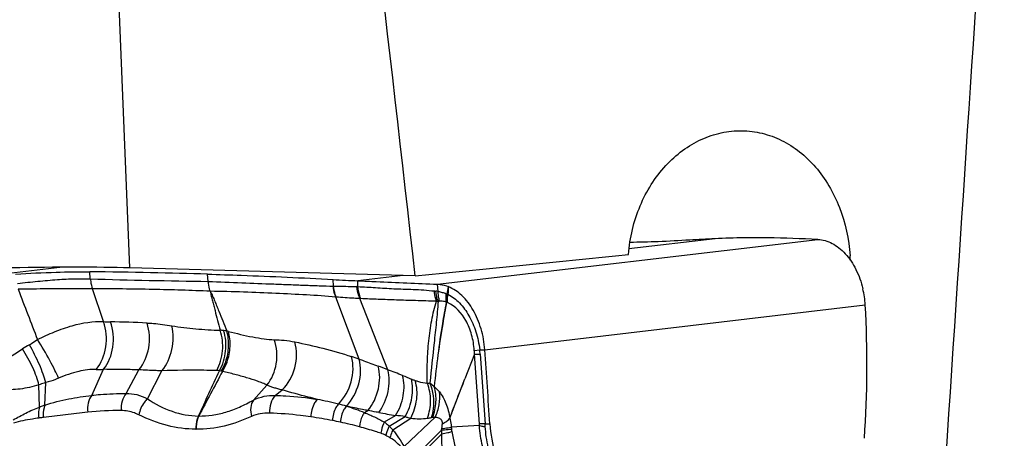
# Model space of a CAD drawing. Units: millimetres. Extents: x 0 to 841, y 0 to 594.
# Drawn here: x 453 to 465, y 180 to 185 of the extents above; entities that cross this region are included whole.
import ezdxf

# ---------------------------------------------------------------- set-up
doc = ezdxf.new("R2010")
doc.units = ezdxf.units.MM
doc.header["$LTSCALE"] = 46.255
doc.layers.add('607087453-000_CL', color=7, linetype='CONTINUOUS')
doc.layers.add('607087867-000_CL', color=7, linetype='CONTINUOUS')

msp = doc.modelspace()

# ---------------------------------------------------------------- linework, layer by layer
at = {"layer": '607087453-000_CL', "color": 9, "linetype": 'CONTINUOUS'}
for p, q in [((458.1754, 181.7664), (462.764, 182.3066)), ((461.5234, 182.3147), (460.4855, 182.1925)), ((452.7831, 181.8721), (453.6221, 181.9709)), ((453.9881, 181.8308), (453.9808, 181.9169)), ((455.41, 181.8009), (455.4027, 181.8873)), ((457.7627, 181.8719), (457.2165, 181.8076)), ((454.1476, 181.3153), (454.0131, 181.7105)), ((456.922, 181.7429), (456.9161, 181.8229)), ((457.215, 181.7377), (457.2045, 181.738)), ((457.215, 181.7377), (457.2165, 181.8076)), ((458.1818, 181.6803), (458.1754, 181.7664)), ((457.2295, 180.8641), (456.9503, 181.6119)), ((457.2506, 181.5925), (457.2401, 181.593)), ((457.5754, 180.7361), (457.2401, 181.593)), ((458.7467, 180.9765), (463.3353, 181.5168)), ((458.6195, 180.9671), (458.685, 180.976)), ((458.6804, 180.0845), (458.6211, 180.9228)), ((458.685, 180.976), (458.7467, 180.9765)), ((458.6904, 180.923), (458.7498, 180.0831)), ((454.0057, 180.427), (454.1479, 180.7408)), ((454.4195, 180.4489), (454.5741, 180.7349)), ((454.676, 180.3864), (454.8526, 180.723)), ((453.3764, 180.2858), (453.368, 180.5534)), ((453.4413, 180.3105), (453.4522, 180.5824)), ((455.9548, 180.3697), (456.118, 180.5504)), ((456.2172, 180.4254), (456.3017, 180.492)), ((457.076, 180.2969), (457.0791, 180.2962)), ((455.2922, 180.1779), (455.2963, 180.1776)), ((457.2934, 180.2203), (457.3367, 180.2438)), ((457.536, 180.1057), (457.6701, 180.1841)), ((457.5938, 180.0546), (457.7867, 180.1731)), ((457.6379, 180.0099), (457.8536, 180.1526)), ((457.7735, 179.8093), (458.1486, 180.1625)), ((455.2617, 180.0181), (455.2654, 180.0181)), ((458.2226, 180.0075), (457.8614, 179.6455)), ((457.8776, 179.6135), (458.2269, 179.965)), ((458.2225, 180.0075), (458.227, 180.027))]:
    msp.add_line(p, q, dxfattribs=at)
at = {"layer": '607087453-000_CL', "color": 7, "linetype": 'CONTINUOUS'}
for p, q in [((458.6211, 180.9228), (458.5068, 180.6247)), ((458.3259, 180.153), (458.5068, 180.6247)), ((458.6816, 180.0627), (458.3421, 180.0435)), ((458.7498, 180.0831), (458.807, 180.0821))]:
    msp.add_line(p, q, dxfattribs=at)
for centre, radius, start, end in [((462.341, 164.2051), 18.128, 92.58505, 93.54774), ((461.1562, 141.0128), 41.3251, 87.77029, 88.60508), ((458.1237, 202.5918), 20.8039, 266.67224, 267.50082), ((462.2374, 181.4545), 1.0996, 3.24324, 13.52222), ((450.5732, 180.7914), 12.7827, 356.04291, 3.25291), ((316.5484, 170.9344), 142.5524, 3.679258, 4.039577)]:
    msp.add_arc(centre, radius, start, end, dxfattribs=at)
at = {"layer": '607087453-000_CL', "color": 9, "linetype": 'CONTINUOUS'}
for centre, radius, start, end in [((456.315, 258.8428), 77.0471, 268.270026, 269.326972), ((456.9287, 182.2435), 0.5007, 268.78734, 269.23293), ((427.2871, 186.074), 31.3211, 351.87572, 352.04068), ((468.7053, 181.1376), 10.4161, 176.70121, 177.21025), ((528.3249, 210.2829), 80.4533, 200.806527, 201.26804), ((457.0116, 182.2571), 0.6481, 264.57835, 264.95143), ((458.187, 182.1168), 0.4347, 263.73536, 265.97897), ((458.1372, 181.4055), 0.2784, 80.7796, 86.02968), ((458.3123, 181.7318), 0.0855, 248.90262, 251.12361), ((458.0411, 180.9387), 0.7527, 70.37697, 71.11807), ((458.2089, 181.4272), 0.2362, 66.90833, 68.92237), ((458.2339, 182.0408), 0.4857, 261.63167, 264.0118), ((458.4275, 181.7797), 0.2711, 237.3273, 238.58781), ((458.1968, 181.2598), 0.3021, 71.1936, 72.77904), ((458.2756, 181.4917), 0.0571, 67.00175, 71.02493), ((454.2751, 183.758), 2.446, 267.01254, 268.94058), ((453.8961, 163.3483), 17.9673, 87.52149, 88.93569), ((455.4962, 180.28), 0.9336, 83.83114, 86.38712), ((455.5382, 180.6703), 0.541, 79.82464, 83.8152), ((455.383, 180.1469), 1.0852, 75.57269, 76.63722), ((453.9263, 179.8556), 1.3604, 119.66603, 123.81758), ((455.1599, 174.8116), 6.3965, 71.12238, 71.97917), ((457.4058, 180.821), 1.2886, 4.54112, 6.91041), ((451.0952, 163.9416), 18.0013, 68.90081, 69.29193), ((454.0954, 182.4425), 1.7025, 268.81276, 271.76927), ((374.8733, 217.7548), 88.765, 334.954925, 335.343183), ((516.2221, 148.1253), 68.8426, 151.74486, 152.251615), ((455.495, 180.133), 0.5927, 85.16747, 88.32817), ((455.5141, 180.5059), 0.2198, 76.03291, 81.9247), ((455.4139, 180.1038), 0.6342, 74.61061, 76.01864), ((440.3868, 136.1611), 47.7742, 68.68237, 68.91278), ((455.7459, 175.371), 5.1023, 75.99382, 78.91837), ((455.658, 175.0213), 5.463, 74.95446, 75.98718), ((454.3337, 176.4511), 3.7922, 89.60707, 95.69496), ((455.9062, 175.023), 5.1977, 78.88121, 81.78606), ((461.4729, 202.4964), 22.634, 259.80641, 260.32777), ((457.3029, 175.6658), 4.5332, 83.87429, 85.35428), ((455.8733, 174.8623), 5.3617, 77.80678, 78.86737), ((456.0078, 175.4624), 4.7467, 75.02461, 77.86368), ((457.9867, 180.7463), 0.599, 276.42972, 281.24428), ((457.8858, 180.0283), 0.7966, 2.47603, 4.0442), ((455.8376, 179.8882), 2.9187, 3.18647, 3.82888), ((457.347, 179.5451), 0.4486, 62.60081, 70.9824), ((459.3153, 180.0956), 1.0962, 184.60969, 186.84679), ((463.4936, 180.5841), 5.1798, 185.99086, 186.25946), ((458.9736, 180.0885), 0.6327, 186.27582, 189.02089), ((459.6355, 180.193), 1.3028, 188.99501, 202.77192)]:
    msp.add_arc(centre, radius, start, end, dxfattribs=at)
at = {"layer": '607087453-000_CL', "color": 7, "linetype": 'CONTINUOUS'}
msp.add_ellipse((437.5715, 179.9851), major_axis=(22.1202, 1.3094), ratio=0.0647972, start_param=0.6294336, end_param=0.7311827, dxfattribs=at)
for points, knots in [([(462.1621, 182.3257), (462.0653, 182.328), (461.8522, 182.327), (461.6394, 182.3199), (461.5234, 182.3147)], [0, 0, 0, 0, 0.4548905, 1, 1, 1, 1]), ([(462.764, 182.3066), (462.7932, 182.3055), (462.8529, 182.2958), (462.9391, 182.2609), (463.0212, 182.2066), (463.1258, 182.1076), (463.2336, 181.9434), (463.2872, 181.7922), (463.3066, 181.7117)], [0, 0, 0, 0, 0.1020808, 0.2090066, 0.3227937, 0.444425, 0.7103035, 1, 1, 1, 1]), ([(461.2193, 182.2984), (461.0925, 182.2905), (460.8514, 182.2782), (460.61, 182.2712), (460.4957, 182.27)], [0, 0, 0, 0, 0.5261756, 1, 1, 1, 1]), ([(453.0873, 181.8884), (453.2499, 181.8985), (453.5477, 181.9128), (453.8458, 181.9186), (453.9808, 181.9169)], [0, 0, 0, 0, 0.546917, 1, 1, 1, 1]), ([(455.4027, 181.8873), (455.5381, 181.8833), (456.0428, 181.8669), (456.5473, 181.8444), (456.9161, 181.8229)], [0, 0, 0, 0, 0.2683497, 1, 1, 1, 1]), ([(457.2165, 181.8076), (457.2902, 181.8044), (457.6098, 181.7904), (457.9294, 181.7768), (458.1754, 181.7664)], [0, 0, 0, 0, 0.2303266, 1, 1, 1, 1]), ([(458.1754, 181.7664), (458.1863, 181.766), (458.2311, 181.762), (458.275, 181.7498), (458.3064, 181.737)], [0, 0, 0, 0, 0.2429828, 1, 1, 1, 1]), ([(458.7467, 180.9765), (458.7406, 181.0617), (458.7111, 181.2275), (458.6178, 181.452), (458.4841, 181.6309), (458.3667, 181.7125), (458.3064, 181.737)], [0, 0, 0, 0, 0.2788487, 0.545503, 0.7874974, 1, 1, 1, 1]), ([(458.807, 180.0827), (458.8149, 179.96), (458.8579, 179.7222), (458.956, 179.5005), (459.0185, 179.4023)], [0, 0, 0, 0, 0.5136514, 1, 1, 1, 1])]:
    msp.add_open_spline(points, degree=3, knots=knots, dxfattribs=at)
at = {"layer": '607087453-000_CL', "color": 9, "linetype": 'CONTINUOUS'}
for points, knots in [([(453.1112, 181.7767), (453.1923, 181.7858), (453.3521, 181.8015), (453.5833, 181.8231), (453.7946, 181.8332), (453.9272, 181.8326), (453.9881, 181.8308)], [0, 0, 0, 0, 0.2785948, 0.5478019, 0.7920982, 1, 1, 1, 1]), ([(453.9891, 181.8308), (453.9899, 181.8205), (453.9942, 181.7797), (454.0034, 181.7395), (454.013, 181.7105)], [0, 0, 0, 0, 0.253807, 1, 1, 1, 1]), ([(454.0131, 181.7105), (453.951, 181.7107), (453.6528, 181.7115), (453.3545, 181.7101), (453.1184, 181.7049)], [0, 0, 0, 0, 0.2081168, 1, 1, 1, 1]), ([(455.4348, 181.6812), (455.2039, 181.6913), (454.73, 181.7066), (454.2559, 181.7106), (454.013, 181.7105)], [0, 0, 0, 0, 0.4876023, 1, 1, 1, 1]), ([(455.4348, 181.6812), (455.4316, 181.6907), (455.4197, 181.7298), (455.4126, 181.7703), (455.41, 181.801)], [0, 0, 0, 0, 0.2461818, 1, 1, 1, 1]), ([(455.41, 181.8009), (455.5449, 181.7946), (455.8086, 181.784), (456.1346, 181.7716), (456.3862, 181.7618), (456.568, 181.755), (456.7448, 181.7482), (456.861, 181.7441), (456.9181, 181.7429)], [0, 0, 0, 0, 0.2683107, 0.5247048, 0.6483615, 0.7689717, 0.8863139, 1, 1, 1, 1]), ([(456.9503, 181.6119), (456.946, 181.6222), (456.9302, 181.6645), (456.9211, 181.7092), (456.9181, 181.7429)], [0, 0, 0, 0, 0.2478671, 1, 1, 1, 1]), ([(456.9545, 181.6115), (456.9502, 181.6218), (456.9343, 181.6642), (456.9251, 181.709), (456.922, 181.7429)], [0, 0, 0, 0, 0.247904, 1, 1, 1, 1]), ([(456.922, 181.7429), (456.9447, 181.7425), (457.0389, 181.7412), (457.133, 181.7403), (457.2045, 181.738)], [0, 0, 0, 0, 0.2406094, 1, 1, 1, 1]), ([(457.2401, 181.593), (457.2352, 181.6043), (457.2173, 181.6509), (457.2074, 181.7005), (457.2045, 181.738)], [0, 0, 0, 0, 0.2471235, 1, 1, 1, 1]), ([(457.2506, 181.5925), (457.2456, 181.6038), (457.2278, 181.6505), (457.2179, 181.7002), (457.215, 181.7377)], [0, 0, 0, 0, 0.2470922, 1, 1, 1, 1]), ([(457.215, 181.7377), (457.286, 181.7353), (457.4306, 181.7261), (457.6132, 181.7134), (457.7653, 181.7079), (457.8863, 181.705), (458.0119, 181.6989), (458.0968, 181.6894), (458.1395, 181.6847)], [0, 0, 0, 0, 0.2299668, 0.469129, 0.5928675, 0.7231341, 0.8609514, 1, 1, 1, 1]), ([(456.9503, 181.6119), (456.8327, 181.6221), (456.5911, 181.638), (456.2201, 181.6564), (455.8328, 181.6724), (455.5691, 181.679), (455.4348, 181.6813)], [0, 0, 0, 0, 0.2334847, 0.4786057, 0.7343535, 1, 1, 1, 1]), ([(455.4349, 181.6811), (455.4369, 181.6716), (455.4406, 181.6525), (455.4456, 181.6234), (455.4532, 181.5945), (455.4635, 181.5555), (455.4765, 181.5066), (455.4974, 181.4281), (455.5235, 181.3298), (455.5445, 181.2511), (455.555, 181.2117)], [0, 0, 0, 0, 0.060373, 0.1204351, 0.1823865, 0.2449833, 0.3703279, 0.4958756, 0.7475608, 1, 1, 1, 1]), ([(455.4349, 181.6811), (455.4441, 181.6613), (455.4642, 181.6229), (455.4881, 181.5624), (455.5128, 181.5027), (455.5452, 181.4229), (455.5857, 181.323), (455.6178, 181.2429), (455.6338, 181.2028)], [0, 0, 0, 0, 0.1263628, 0.2511571, 0.3757758, 0.500472, 0.750091, 1, 1, 1, 1]), ([(457.24, 181.593), (457.2155, 181.5941), (457.1202, 181.5986), (457.025, 181.6053), (456.9545, 181.6116)], [0, 0, 0, 0, 0.2577423, 1, 1, 1, 1]), ([(458.1632, 181.5603), (458.1211, 181.5609), (458.0374, 181.5648), (457.9141, 181.5689), (457.7952, 181.5719), (457.645, 181.5765), (457.4641, 181.5837), (457.3209, 181.5895), (457.2506, 181.5925)], [0, 0, 0, 0, 0.1384796, 0.2750952, 0.4051891, 0.5291981, 0.7688306, 1, 1, 1, 1]), ([(458.1632, 181.5603), (458.1599, 181.5701), (458.1481, 181.6107), (458.1415, 181.6529), (458.1395, 181.6847)], [0, 0, 0, 0, 0.2458002, 1, 1, 1, 1]), ([(458.1832, 181.5577), (458.1797, 181.5677), (458.1667, 181.6085), (458.1592, 181.6511), (458.1565, 181.6832)], [0, 0, 0, 0, 0.2469806, 1, 1, 1, 1]), ([(458.2017, 181.5608), (458.1989, 181.5703), (458.1885, 181.6094), (458.1832, 181.6498), (458.1818, 181.6803)], [0, 0, 0, 0, 0.2454087, 1, 1, 1, 1]), ([(458.1818, 181.6803), (458.199, 181.6774), (458.2326, 181.669), (458.2655, 181.6582), (458.2815, 181.652)], [0, 0, 0, 0, 0.5036326, 1, 1, 1, 1]), ([(458.2812, 181.5515), (458.2802, 181.5596), (458.2775, 181.593), (458.2787, 181.6268), (458.2815, 181.652)], [0, 0, 0, 0, 0.2430498, 1, 1, 1, 1]), ([(458.2862, 181.5483), (458.2851, 181.5566), (458.2816, 181.5907), (458.2822, 181.6251), (458.2846, 181.6509)], [0, 0, 0, 0, 0.2439447, 1, 1, 1, 1]), ([(458.294, 181.5458), (458.293, 181.554), (458.29, 181.5879), (458.2911, 181.6221), (458.2938, 181.6477)], [0, 0, 0, 0, 0.2431414, 1, 1, 1, 1]), ([(458.2979, 181.5443), (458.2972, 181.5524), (458.2955, 181.5858), (458.2979, 181.6195), (458.3015, 181.6445)], [0, 0, 0, 0, 0.2427873, 1, 1, 1, 1]), ([(458.3015, 181.6445), (458.3529, 181.6183), (458.4512, 181.542), (458.5645, 181.3851), (458.6464, 181.1919), (458.676, 181.0498), (458.685, 180.976)], [0, 0, 0, 0, 0.21694, 0.45809, 0.7204741, 1, 1, 1, 1]), ([(458.053, 180.573), (458.0524, 180.659), (458.0505, 180.8295), (458.0675, 181.0827), (458.0964, 181.2888), (458.1291, 181.4476), (458.1504, 181.5238), (458.1632, 181.5602)], [0, 0, 0, 0, 0.2587175, 0.5125404, 0.7623506, 0.8838953, 1, 1, 1, 1]), ([(458.1832, 181.5577), (458.178, 181.4742), (458.1619, 181.3077), (458.126, 180.9808), (458.1011, 180.737), (458.0842, 180.5763)], [0, 0, 0, 0, 0.2546411, 0.5085921, 1, 1, 1, 1]), ([(458.2812, 181.5515), (458.2643, 181.4654), (458.2038, 181.1279), (458.1628, 180.7872), (458.136, 180.5336)], [0, 0, 0, 0, 0.2560714, 1, 1, 1, 1]), ([(458.2863, 181.5483), (458.2688, 181.4626), (458.2063, 181.1262), (458.1636, 180.7865), (458.136, 180.5333)], [0, 0, 0, 0, 0.2556483, 1, 1, 1, 1]), ([(458.2811, 181.5515), (458.2746, 181.5537), (458.2488, 181.5609), (458.2214, 181.5629), (458.2017, 181.5608)], [0, 0, 0, 0, 0.2593044, 1, 1, 1, 1]), ([(458.6195, 180.9671), (458.615, 181.0309), (458.5997, 181.1258), (458.5591, 181.2453), (458.489, 181.3933), (458.3924, 181.5034), (458.2979, 181.5443)], [0, 0, 0, 0, 0.2797861, 0.4172001, 0.549789, 1, 1, 1, 1]), ([(453.3511, 181.1), (453.4186, 181.1335), (453.5559, 181.1961), (453.8171, 181.2883), (454.021, 181.3229), (454.1476, 181.3153)], [0, 0, 0, 0, 0.2718418, 0.5428696, 1, 1, 1, 1]), ([(454.0601, 180.7403), (454.1218, 180.816), (454.199, 181.0117), (454.1813, 181.2189), (454.1476, 181.3153)], [0, 0, 0, 0, 0.4887002, 1, 1, 1, 1]), ([(454.1479, 180.7408), (454.2088, 180.816), (454.2843, 181.0111), (454.2642, 181.2167), (454.2299, 181.3124)], [0, 0, 0, 0, 0.4875185, 1, 1, 1, 1]), ([(454.5741, 180.7349), (454.636, 180.8084), (454.7161, 180.9989), (454.7036, 181.203), (454.6731, 181.2987)], [0, 0, 0, 0, 0.4889543, 1, 1, 1, 1]), ([(454.6731, 181.2987), (454.6983, 181.2976), (454.798, 181.2914), (454.897, 181.2777), (454.9705, 181.2648)], [0, 0, 0, 0, 0.2529205, 1, 1, 1, 1]), ([(454.8526, 180.723), (454.9118, 180.7962), (454.9922, 180.9759), (454.9931, 181.1722), (454.9705, 181.2648)], [0, 0, 0, 0, 0.4969536, 1, 1, 1, 1]), ([(454.9705, 181.2648), (455.0664, 181.2479), (455.2612, 181.2254), (455.4567, 181.2147), (455.555, 181.2117)], [0, 0, 0, 0, 0.4974749, 1, 1, 1, 1]), ([(455.5123, 180.7255), (455.552, 180.7981), (455.5991, 180.9626), (455.5812, 181.1327), (455.555, 181.2117)], [0, 0, 0, 0, 0.498726, 1, 1, 1, 1]), ([(455.5449, 180.7236), (455.5862, 180.7957), (455.637, 180.9589), (455.6218, 181.1293), (455.5965, 181.2081)], [0, 0, 0, 0, 0.5007453, 1, 1, 1, 1]), ([(455.5671, 180.7193), (455.5892, 180.7547), (455.6342, 180.8508), (455.6655, 181.0169), (455.6518, 181.1438), (455.6338, 181.2028)], [0, 0, 0, 0, 0.2503094, 0.6305919, 1, 1, 1, 1]), ([(455.5822, 180.7153), (455.6045, 180.7507), (455.6502, 180.8465), (455.683, 181.0121), (455.6707, 181.139), (455.6534, 181.1979)], [0, 0, 0, 0, 0.2508235, 0.631346, 1, 1, 1, 1]), ([(455.6534, 181.198), (455.7506, 181.1729), (455.8936, 181.1391), (456.0786, 181.1073), (456.1657, 181.0981), (456.2066, 181.097)], [0, 0, 0, 0, 0.5345043, 0.7824697, 1, 1, 1, 1]), ([(453.2529, 181.0377), (453.2609, 181.0423), (453.2943, 181.062), (453.3267, 181.0833), (453.351, 181.1)], [0, 0, 0, 0, 0.2373755, 1, 1, 1, 1]), ([(453.4522, 180.5824), (453.4431, 180.6162), (453.4191, 180.6887), (453.3565, 180.8425), (453.2974, 180.9598), (453.2529, 181.0377)], [0, 0, 0, 0, 0.2107172, 0.459542, 1, 1, 1, 1]), ([(453.6045, 180.6324), (453.5913, 180.6649), (453.558, 180.7366), (453.476, 180.894), (453.4037, 181.0168), (453.351, 181.1)], [0, 0, 0, 0, 0.1976383, 0.4450973, 1, 1, 1, 1]), ([(456.118, 180.5504), (456.1776, 180.623), (456.2554, 180.8076), (456.2386, 181.0059), (456.2066, 181.097)], [0, 0, 0, 0, 0.49317, 1, 1, 1, 1]), ([(456.2066, 181.097), (456.2461, 181.0959), (456.3295, 181.0922), (456.4123, 181.0803), (456.4553, 181.0715)], [0, 0, 0, 0, 0.4739079, 1, 1, 1, 1]), ([(456.3017, 180.492), (456.376, 180.5631), (456.4819, 180.7539), (456.4838, 180.9714), (456.4553, 181.0715)], [0, 0, 0, 0, 0.4970993, 1, 1, 1, 1]), ([(456.4553, 181.0715), (456.5684, 181.0483), (456.7983, 180.9971), (457.0246, 180.9314), (457.1387, 180.8943)], [0, 0, 0, 0, 0.4902292, 1, 1, 1, 1]), ([(452.8327, 180.81), (452.8619, 180.819), (452.9808, 180.8642), (453.0891, 180.9323), (453.1691, 180.986)], [0, 0, 0, 0, 0.2412102, 1, 1, 1, 1]), ([(453.368, 180.5534), (453.3602, 180.5869), (453.3382, 180.6577), (453.2769, 180.8048), (453.2159, 180.9145), (453.1691, 180.9859)], [0, 0, 0, 0, 0.2156326, 0.4643062, 1, 1, 1, 1]), ([(456.9808, 180.3217), (457.0535, 180.3953), (457.1576, 180.582), (457.1653, 180.7969), (457.1387, 180.8943)], [0, 0, 0, 0, 0.5062167, 1, 1, 1, 1]), ([(458.6211, 180.9226), (458.6256, 180.9225), (458.6487, 180.922), (458.6718, 180.9225), (458.6905, 180.923)], [0, 0, 0, 0, 0.192386, 1, 1, 1, 1]), ([(457.0761, 180.297), (457.1469, 180.3712), (457.2481, 180.556), (457.2557, 180.7682), (457.2295, 180.8641)], [0, 0, 0, 0, 0.5080731, 1, 1, 1, 1]), ([(457.2295, 180.8641), (457.2484, 180.8575), (457.3258, 180.8303), (457.4026, 180.8018), (457.4606, 180.7799)], [0, 0, 0, 0, 0.2444122, 1, 1, 1, 1]), ([(457.3367, 180.2438), (457.3971, 180.3189), (457.4813, 180.4945), (457.4848, 180.6913), (457.4606, 180.7799)], [0, 0, 0, 0, 0.5118514, 1, 1, 1, 1]), ([(454.0601, 180.7403), (453.9893, 180.7417), (453.8321, 180.7189), (453.6836, 180.6663), (453.6045, 180.6324)], [0, 0, 0, 0, 0.4512613, 1, 1, 1, 1]), ([(454.574, 180.7348), (454.5383, 180.7355), (454.3963, 180.7385), (454.2542, 180.7399), (454.1478, 180.7407)], [0, 0, 0, 0, 0.251188, 1, 1, 1, 1]), ([(454.8526, 180.723), (454.8286, 180.7233), (454.7357, 180.7255), (454.6429, 180.7309), (454.5741, 180.7349)], [0, 0, 0, 0, 0.2579337, 1, 1, 1, 1]), ([(455.5123, 180.7255), (455.4602, 180.727), (455.2403, 180.7317), (455.0202, 180.7289), (454.8526, 180.723)], [0, 0, 0, 0, 0.2373295, 1, 1, 1, 1]), ([(456.1182, 180.5505), (456.1011, 180.5592), (456.0639, 180.5756), (455.9825, 180.606), (455.8709, 180.6414), (455.7295, 180.6803), (455.632, 180.704), (455.5823, 180.7155)], [0, 0, 0, 0, 0.1024719, 0.2165886, 0.4642713, 0.7273298, 1, 1, 1, 1]), ([(457.4672, 180.2196), (457.5218, 180.2942), (457.5972, 180.4639), (457.5985, 180.6515), (457.5754, 180.7361)], [0, 0, 0, 0, 0.5131719, 1, 1, 1, 1]), ([(457.6701, 180.1841), (457.7159, 180.2566), (457.7779, 180.4159), (457.7757, 180.5885), (457.7545, 180.6666)], [0, 0, 0, 0, 0.5144444, 1, 1, 1, 1]), ([(453.368, 180.5534), (453.2942, 180.53), (453.1437, 180.4962), (452.9893, 180.4911), (452.9136, 180.4959)], [0, 0, 0, 0, 0.5049138, 1, 1, 1, 1]), ([(453.4522, 180.5824), (453.445, 180.5801), (453.4168, 180.5709), (453.3887, 180.5611), (453.368, 180.5534)], [0, 0, 0, 0, 0.254247, 1, 1, 1, 1]), ([(453.6045, 180.6324), (453.5921, 180.6271), (453.5426, 180.6068), (453.4913, 180.5906), (453.4522, 180.5824)], [0, 0, 0, 0, 0.2519439, 1, 1, 1, 1]), ([(456.3017, 180.492), (456.284, 180.4961), (456.2503, 180.5042), (456.2023, 180.5182), (456.1586, 180.5331), (456.1311, 180.5442), (456.118, 180.5504)], [0, 0, 0, 0, 0.2824571, 0.539009, 0.7760074, 1, 1, 1, 1]), ([(457.7867, 180.1731), (457.8265, 180.2425), (457.8803, 180.3913), (457.8786, 180.551), (457.8602, 180.6235)], [0, 0, 0, 0, 0.5167126, 1, 1, 1, 1]), ([(457.8536, 180.1526), (457.8908, 180.2227), (457.9385, 180.374), (457.9288, 180.5335), (457.9072, 180.606)], [0, 0, 0, 0, 0.5121809, 1, 1, 1, 1]), ([(457.8602, 180.6236), (457.8638, 180.6221), (457.8793, 180.6158), (457.895, 180.6101), (457.9072, 180.606)], [0, 0, 0, 0, 0.2296492, 1, 1, 1, 1]), ([(457.9072, 180.606), (457.9196, 180.6019), (457.9673, 180.5871), (458.0165, 180.5772), (458.053, 180.573)], [0, 0, 0, 0, 0.2619862, 1, 1, 1, 1]), ([(458.053, 180.573), (458.0554, 180.5731), (458.0659, 180.5738), (458.0763, 180.575), (458.0842, 180.5763)], [0, 0, 0, 0, 0.2299985, 1, 1, 1, 1]), ([(458.0538, 180.1511), (458.0791, 180.2185), (458.1049, 180.3626), (458.079, 180.507), (458.053, 180.573)], [0, 0, 0, 0, 0.5040308, 1, 1, 1, 1]), ([(458.0842, 180.5763), (458.0888, 180.5728), (458.1064, 180.5589), (458.1234, 180.5442), (458.1357, 180.533)], [0, 0, 0, 0, 0.2578051, 1, 1, 1, 1]), ([(458.1035, 180.1588), (458.1146, 180.1925), (458.1455, 180.3304), (458.1269, 180.4798), (458.0842, 180.5763)], [0, 0, 0, 0, 0.2515402, 1, 1, 1, 1]), ([(458.1172, 180.1608), (458.1406, 180.2199), (458.1679, 180.3452), (458.1538, 180.4729), (458.1361, 180.5325)], [0, 0, 0, 0, 0.5052367, 1, 1, 1, 1]), ([(458.1363, 180.533), (458.142, 180.5279), (458.1641, 180.5073), (458.1845, 180.4849), (458.1985, 180.4674)], [0, 0, 0, 0, 0.2554742, 1, 1, 1, 1]), ([(458.3258, 180.1529), (458.3537, 180.2331), (458.4144, 180.3903), (458.4761, 180.547), (458.5067, 180.6247)], [0, 0, 0, 0, 0.5046002, 1, 1, 1, 1]), ([(453.4413, 180.3104), (453.5346, 180.3416), (453.722, 180.3872), (453.9123, 180.4165), (454.0057, 180.427)], [0, 0, 0, 0, 0.5112393, 1, 1, 1, 1]), ([(454.0057, 180.427), (453.9855, 180.3999), (453.9569, 180.333), (453.9534, 180.2611), (453.9574, 180.2246)], [0, 0, 0, 0, 0.4796267, 1, 1, 1, 1]), ([(454.0057, 180.4271), (454.0402, 180.4311), (454.1262, 180.4399), (454.2642, 180.4478), (454.3677, 180.4495), (454.4195, 180.4489)], [0, 0, 0, 0, 0.2511147, 0.6250681, 1, 1, 1, 1]), ([(454.4195, 180.4489), (454.3975, 180.4217), (454.3649, 180.3544), (454.3574, 180.2807), (454.3597, 180.2432)], [0, 0, 0, 0, 0.4821868, 1, 1, 1, 1]), ([(454.4195, 180.4489), (454.4627, 180.4501), (454.5521, 180.4407), (454.6359, 180.4079), (454.676, 180.3864)], [0, 0, 0, 0, 0.4868923, 1, 1, 1, 1]), ([(455.9548, 180.3697), (455.9962, 180.39), (456.0821, 180.4206), (456.1732, 180.4282), (456.2172, 180.4255)], [0, 0, 0, 0, 0.5115335, 1, 1, 1, 1]), ([(456.2172, 180.4254), (456.193, 180.3982), (456.1567, 180.3291), (456.1473, 180.2525), (456.1493, 180.2133)], [0, 0, 0, 0, 0.481446, 1, 1, 1, 1]), ([(456.2172, 180.4255), (456.2602, 180.4248), (456.4307, 180.4183), (456.6008, 180.3997), (456.7267, 180.3783)], [0, 0, 0, 0, 0.2518064, 1, 1, 1, 1]), ([(456.7266, 180.3783), (456.6896, 180.3874), (456.5475, 180.4235), (456.4061, 180.4624), (456.3017, 180.492)], [0, 0, 0, 0, 0.2599001, 1, 1, 1, 1]), ([(458.1486, 180.1625), (458.1713, 180.2104), (458.2033, 180.3109), (458.2056, 180.4168), (458.1985, 180.4674)], [0, 0, 0, 0, 0.5088772, 1, 1, 1, 1]), ([(458.1985, 180.4674), (458.2144, 180.4468), (458.2446, 180.4032), (458.2939, 180.2996), (458.3143, 180.2128), (458.3256, 180.1523)], [0, 0, 0, 0, 0.2278612, 0.4617727, 1, 1, 1, 1]), ([(453.0577, 180.1324), (453.1086, 180.1602), (453.2122, 180.2166), (453.3202, 180.2648), (453.3764, 180.286)], [0, 0, 0, 0, 0.490904, 1, 1, 1, 1]), ([(453.3764, 180.2858), (453.3732, 180.2755), (453.3625, 180.2322), (453.3617, 180.1866), (453.3661, 180.1532)], [0, 0, 0, 0, 0.2431618, 1, 1, 1, 1]), ([(453.3764, 180.2859), (453.3925, 180.2923), (453.4142, 180.3003), (453.4358, 180.3086), (453.4414, 180.3106)], [0, 0, 0, 0, 0.7462976, 1, 1, 1, 1]), ([(453.4413, 180.3105), (453.4368, 180.2991), (453.4212, 180.2507), (453.4183, 180.1986), (453.4227, 180.1604)], [0, 0, 0, 0, 0.2419679, 1, 1, 1, 1]), ([(454.676, 180.3864), (454.6628, 180.3738), (454.6141, 180.3179), (454.5833, 180.2464), (454.5745, 180.1913)], [0, 0, 0, 0, 0.2462717, 1, 1, 1, 1]), ([(454.676, 180.3864), (454.7679, 180.323), (454.9648, 180.2197), (455.1846, 180.1799), (455.2922, 180.1778)], [0, 0, 0, 0, 0.5092851, 1, 1, 1, 1]), ([(455.2963, 180.1777), (455.3506, 180.1771), (455.4609, 180.1847), (455.6258, 180.2219), (455.7917, 180.2846), (455.8997, 180.3398), (455.9548, 180.3697)], [0, 0, 0, 0, 0.2348722, 0.4759838, 0.7285965, 1, 1, 1, 1]), ([(455.9548, 180.3697), (455.9373, 180.3432), (455.9163, 180.2758), (455.9232, 180.207), (455.9323, 180.1722)], [0, 0, 0, 0, 0.4688349, 1, 1, 1, 1]), ([(456.7266, 180.3783), (456.7143, 180.365), (456.6689, 180.3037), (456.6488, 180.2252), (456.6488, 180.1673)], [0, 0, 0, 0, 0.2381024, 1, 1, 1, 1]), ([(456.9808, 180.3217), (456.9697, 180.3086), (456.9292, 180.2498), (456.9099, 180.1771), (456.9085, 180.1231)], [0, 0, 0, 0, 0.2411236, 1, 1, 1, 1]), ([(457.076, 180.2969), (457.0654, 180.2839), (457.0266, 180.2261), (457.0075, 180.1556), (457.0057, 180.1031)], [0, 0, 0, 0, 0.2422366, 1, 1, 1, 1]), ([(457.0789, 180.2959), (457.1153, 180.2849), (457.1876, 180.262), (457.2583, 180.2344), (457.2932, 180.2201)], [0, 0, 0, 0, 0.5020633, 1, 1, 1, 1]), ([(457.3367, 180.2438), (457.3147, 180.248), (457.2287, 180.2646), (457.1428, 180.2822), (457.0791, 180.2962)], [0, 0, 0, 0, 0.2554486, 1, 1, 1, 1]), ([(453.9574, 180.2246), (453.8678, 180.2156), (453.6895, 180.1945), (453.5116, 180.1702), (453.4227, 180.1604)], [0, 0, 0, 0, 0.5017875, 1, 1, 1, 1]), ([(454.5745, 180.1913), (454.5564, 180.2), (454.4882, 180.2287), (454.4137, 180.2429), (454.3597, 180.2432)], [0, 0, 0, 0, 0.2706529, 1, 1, 1, 1]), ([(455.2617, 180.0181), (455.146, 180.0187), (454.9077, 180.0519), (454.6844, 180.1382), (454.5745, 180.1913)], [0, 0, 0, 0, 0.4865683, 1, 1, 1, 1]), ([(455.2922, 180.1778), (455.2863, 180.1659), (455.2658, 180.1153), (455.2591, 180.0593), (455.2617, 180.0181)], [0, 0, 0, 0, 0.2428881, 1, 1, 1, 1]), ([(455.2963, 180.1777), (455.2904, 180.1658), (455.2698, 180.1152), (455.2629, 180.0593), (455.2655, 180.0181)], [0, 0, 0, 0, 0.2429815, 1, 1, 1, 1]), ([(455.9323, 180.1722), (455.8263, 180.1249), (455.6098, 180.0441), (455.3789, 180.0167), (455.2654, 180.0181)], [0, 0, 0, 0, 0.5055677, 1, 1, 1, 1]), ([(456.1493, 180.2133), (456.112, 180.2146), (456.0375, 180.2093), (455.966, 180.1871), (455.9323, 180.1722)], [0, 0, 0, 0, 0.5024216, 1, 1, 1, 1]), ([(456.6488, 180.1673), (456.6071, 180.1734), (456.4413, 180.1953), (456.2744, 180.2089), (456.1493, 180.2133)], [0, 0, 0, 0, 0.2515553, 1, 1, 1, 1]), ([(457.2934, 180.2203), (457.2848, 180.208), (457.2535, 180.1553), (457.237, 180.094), (457.2344, 180.0479)], [0, 0, 0, 0, 0.2459805, 1, 1, 1, 1]), ([(457.2933, 180.2202), (457.3139, 180.2118), (457.3547, 180.194), (457.4159, 180.1667), (457.4765, 180.1375), (457.516, 180.1162), (457.5359, 180.1056)], [0, 0, 0, 0, 0.248504, 0.4980098, 0.7484282, 1, 1, 1, 1]), ([(457.4672, 180.2196), (457.4563, 180.2216), (457.4128, 180.2296), (457.3692, 180.2376), (457.3367, 180.2438)], [0, 0, 0, 0, 0.2514159, 1, 1, 1, 1]), ([(457.7867, 180.1731), (457.7967, 180.1671), (457.819, 180.1589), (457.842, 180.1544), (457.8536, 180.1526)], [0, 0, 0, 0, 0.4995385, 1, 1, 1, 1]), ([(453.3662, 180.1531), (453.3406, 180.1493), (453.2387, 180.1338), (453.1371, 180.1147), (453.0629, 180.0933)], [0, 0, 0, 0, 0.2507128, 1, 1, 1, 1]), ([(453.4227, 180.1604), (453.418, 180.1599), (453.3991, 180.1578), (453.3803, 180.1553), (453.3661, 180.1532)], [0, 0, 0, 0, 0.2466477, 1, 1, 1, 1]), ([(457.4932, 179.9692), (457.472, 179.9765), (457.3864, 180.005), (457.2998, 180.0304), (457.2344, 180.0479)], [0, 0, 0, 0, 0.2483349, 1, 1, 1, 1]), ([(457.536, 180.1057), (457.5184, 180.0743), (457.5014, 180.0284), (457.4943, 179.981), (457.4932, 179.9692)], [0, 0, 0, 0, 0.7516564, 1, 1, 1, 1]), ([(457.5359, 180.1056), (457.5407, 180.1019), (457.5607, 180.0857), (457.5797, 180.0683), (457.5938, 180.0546)], [0, 0, 0, 0, 0.2350907, 1, 1, 1, 1]), ([(457.5938, 180.0546), (457.5889, 180.0458), (457.5709, 180.0106), (457.5586, 179.9724), (457.5535, 179.9434)], [0, 0, 0, 0, 0.25407, 1, 1, 1, 1]), ([(457.5938, 180.0546), (457.5978, 180.0513), (457.6136, 180.0376), (457.6278, 180.0221), (457.6379, 180.0099)], [0, 0, 0, 0, 0.2452139, 1, 1, 1, 1]), ([(457.8536, 180.1526), (457.8872, 180.1468), (457.9544, 180.1432), (458.0213, 180.147), (458.0538, 180.1511)], [0, 0, 0, 0, 0.5107747, 1, 1, 1, 1]), ([(458.1166, 180.1608), (458.1153, 180.1606), (458.1109, 180.1601), (458.1065, 180.1594), (458.1035, 180.1588)], [0, 0, 0, 0, 0.3131253, 1, 1, 1, 1]), ([(458.1486, 180.1625), (458.1458, 180.1626), (458.1351, 180.1625), (458.1244, 180.1617), (458.1166, 180.1608)], [0, 0, 0, 0, 0.2645278, 1, 1, 1, 1]), ([(458.1486, 180.1625), (458.1578, 180.1626), (458.1761, 180.1612), (458.2047, 180.152), (458.2284, 180.1236), (458.2332, 180.0971), (458.2341, 180.082)], [0, 0, 0, 0, 0.2077067, 0.4140504, 0.6585358, 1, 1, 1, 1]), ([(458.227, 180.027), (458.2281, 180.0319), (458.2319, 180.0499), (458.2343, 180.0685), (458.2341, 180.082)], [0, 0, 0, 0, 0.2692807, 1, 1, 1, 1]), ([(458.2341, 180.082), (458.2528, 180.0925), (458.2855, 180.113), (458.3148, 180.1386), (458.3258, 180.1517)], [0, 0, 0, 0, 0.5573245, 1, 1, 1, 1]), ([(458.3259, 180.153), (458.3315, 180.1259), (458.3372, 180.0893), (458.3412, 180.0526), (458.3421, 180.0435)], [0, 0, 0, 0, 0.7514486, 1, 1, 1, 1]), ([(458.7498, 180.0831), (458.7427, 180.0831), (458.7196, 180.083), (458.6964, 180.0833), (458.6804, 180.0845)], [0, 0, 0, 0, 0.3055355, 1, 1, 1, 1]), ([(459.061, 179.2136), (459.0081, 179.2652), (458.909, 179.3824), (458.7912, 179.5859), (458.7109, 179.8165), (458.6864, 179.9799), (458.6816, 180.0627)], [0, 0, 0, 0, 0.2333049, 0.4816419, 0.7382598, 1, 1, 1, 1]), ([(458.6816, 180.0627), (458.6914, 180.0598), (458.7147, 180.055), (458.7383, 180.0519), (458.7518, 180.0505)], [0, 0, 0, 0, 0.4289662, 1, 1, 1, 1]), ([(459.1142, 179.1997), (459.0636, 179.2503), (458.9693, 179.3672), (458.8572, 179.57), (458.7803, 179.8019), (458.7566, 179.9667), (458.7518, 180.0505)], [0, 0, 0, 0, 0.2273895, 0.4740665, 0.7330668, 1, 1, 1, 1]), ([(457.6024, 179.9163), (457.5905, 179.9234), (457.5742, 179.9325), (457.5577, 179.9412), (457.5535, 179.9434)], [0, 0, 0, 0, 0.7446535, 1, 1, 1, 1]), ([(457.6379, 180.0099), (457.6338, 180.0024), (457.6187, 179.9726), (457.6077, 179.9406), (457.6024, 179.9163)], [0, 0, 0, 0, 0.2553462, 1, 1, 1, 1]), ([(457.6378, 180.0099), (457.6499, 179.9954), (457.6732, 179.9644), (457.7193, 179.8981), (457.7522, 179.8456), (457.7735, 179.8093)], [0, 0, 0, 0, 0.2333352, 0.4792598, 1, 1, 1, 1]), ([(458.2225, 180.0075), (458.2353, 180.0088), (458.276, 180.0129), (458.3168, 180.0169), (458.3447, 180.0194)], [0, 0, 0, 0, 0.3146463, 1, 1, 1, 1]), ([(458.227, 180.027), (458.239, 180.0285), (458.2775, 180.0336), (458.3159, 180.0389), (458.3421, 180.0435)], [0, 0, 0, 0, 0.3131653, 1, 1, 1, 1]), ([(458.2445, 179.6287), (458.2363, 179.7127), (458.2283, 179.8248), (458.227, 179.9371), (458.2271, 179.965)], [0, 0, 0, 0, 0.7512518, 1, 1, 1, 1]), ([(458.2271, 179.965), (458.251, 179.9693), (458.2917, 179.9769), (458.3322, 179.9853), (458.3487, 179.9893)], [0, 0, 0, 0, 0.5886027, 1, 1, 1, 1]), ([(457.7577, 179.7821), (457.7348, 179.8092), (457.6869, 179.8588), (457.6308, 179.8992), (457.6024, 179.9163)], [0, 0, 0, 0, 0.5166349, 1, 1, 1, 1])]:
    msp.add_open_spline(points, degree=3, knots=knots, dxfattribs=at)
for points in [[(458.2017, 181.5608), (458.1955, 181.5601), (458.1894, 181.559), (458.1832, 181.5577)], [(458.6214, 180.9239), (458.6211, 180.9383), (458.6205, 180.9527), (458.6195, 180.9671)], [(457.7545, 180.6666), (457.79, 180.6528), (457.8252, 180.6383), (457.8602, 180.6235)]]:
    msp.add_open_spline(points, degree=3, dxfattribs=at)
at = {"layer": '607087867-000_CL', "color": 9, "linetype": 'CONTINUOUS'}
msp.add_line((454.4629, 181.9635), (453.9093, 195.924), dxfattribs=at)
at = {"layer": '607087867-000_CL', "color": 7, "linetype": 'CONTINUOUS'}
msp.add_line((457.9071, 181.8679), (454.4629, 181.9635), dxfattribs=at)
msp.add_arc((461.0751, 181.9653), 2.0818, 2.55197, 3.95418, dxfattribs=at)
for centre, major_axis, ratio, start_param, end_param in [((433.6141, 141.8116), (-38.7241, 365.8485), 0.0775259, -1.469297, -1.4459731), ((433.6141, -767.4939), (45.2393, 1101.4297), 0.0145665, 0.5169502, 0.5470512), ((433.6141, 183.1239), (47.9996, 2.8514), 0.0648236, -1.0439845, -0.9806448), ((450.4788, 181.5328), (4.9922, 0.2947), 0.065114, 0.6429217, 1.4158894)]:
    msp.add_ellipse(centre, major_axis=major_axis, ratio=ratio, start_param=start_param, end_param=end_param, dxfattribs=at)
for points, knots in [([(460.4788, 182.1255), (460.4949, 182.326), (460.5867, 182.715), (460.8481, 183.1335), (461.1239, 183.3824), (461.3516, 183.5178), (461.5953, 183.6001), (461.7639, 183.6173), (461.847, 183.6162)], [0, 0, 0, 0, 0.2724189, 0.531247, 0.6542562, 0.7727308, 0.8875005, 1, 1, 1, 1]), ([(461.847, 183.6162), (461.9291, 183.6152), (462.0947, 183.5941), (462.3321, 183.5069), (462.5511, 183.3673), (462.7444, 183.1804), (462.9062, 182.9529), (463.0751, 182.6022), (463.1383, 182.3076), (463.152, 182.1088)], [0, 0, 0, 0, 0.112759, 0.2270992, 0.3447694, 0.4669802, 0.5942321, 0.7262891, 1, 1, 1, 1])]:
    msp.add_open_spline(points, degree=3, knots=knots, dxfattribs=at)

doc.saveas('drawing.dxf')
